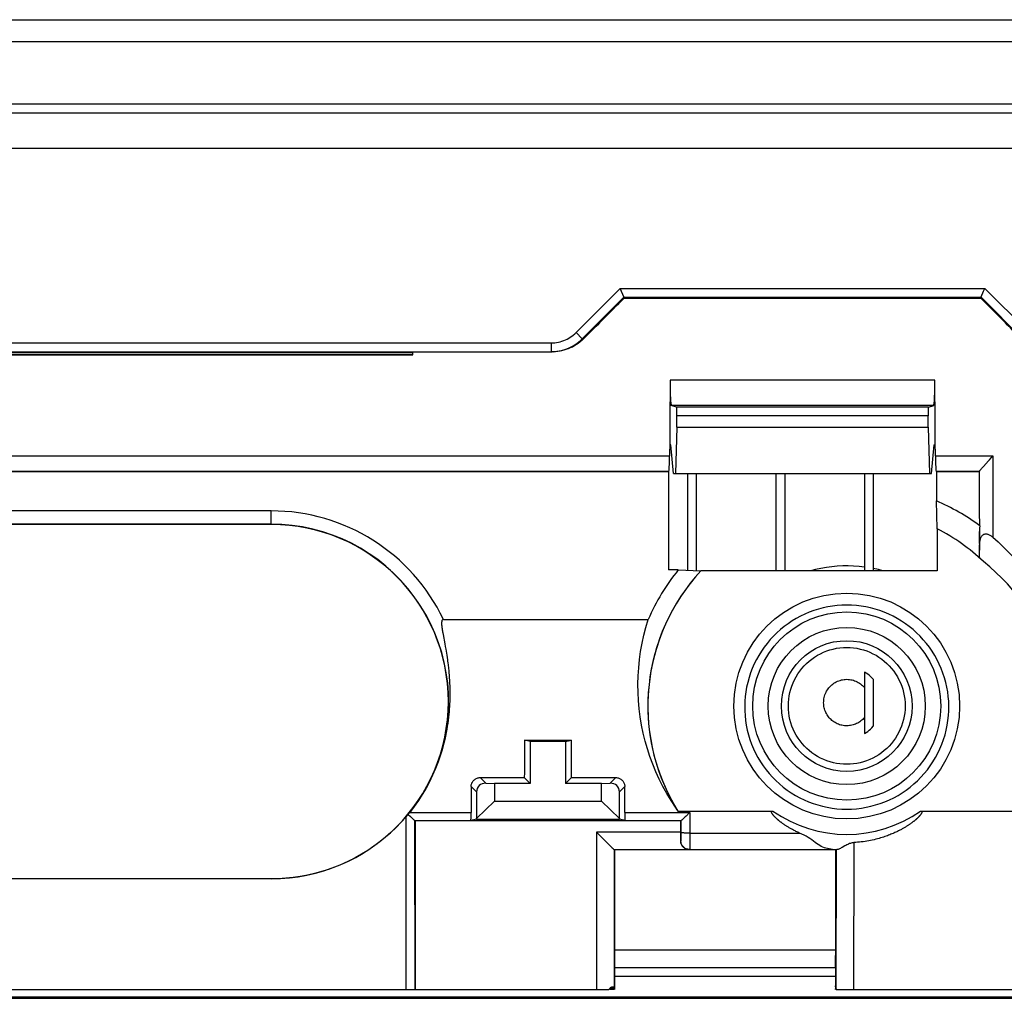
# Model space of a CAD drawing. Units: millimetres. Extents: x 61 to 222, y 72 to 162.
# Drawn here: x 176 to 199, y 140 to 162 of the extents above; entities that cross this region are included whole.
import ezdxf

# ---------------------------------------------------------------- set-up
doc = ezdxf.new("R2010")
doc.units = ezdxf.units.MM
doc.header["$LTSCALE"] = 16.335
doc.layers.get('0').update_dxf_attribs({"linetype": 'CONTINUOUS'})
for name, color, linetype in [('ASSI', 7, 'CONTINUOUS'), ('DRAFT', 7, 'CONTINUOUS'), ('RACCORDO', 7, 'CONTINUOUS'), ('SMUSSO', 7, 'CONTINUOUS')]:
    doc.layers.add(name, color=color, linetype=linetype)

msp = doc.modelspace()

# ---------------------------------------------------------------- linework, layer by layer
at = {"color": 7, "linetype": 'CONTINUOUS'}
for p, q in [((191.336, 153.272), (191.305, 152.222)), ((197.008, 153.272), (197.04, 152.222)), ((191.259, 152.222), (191.2, 152.872)), ((197.085, 152.222), (197.144, 152.872)), ((191.259, 152.222), (197.085, 152.222)), ((191.572, 152.222), (191.572, 150.039)), ((191.772, 152.222), (191.772, 150.031)), ((193.572, 152.222), (193.572, 150.026)), ((193.772, 152.222), (193.772, 150.026)), ((195.572, 152.222), (195.572, 150.026)), ((195.772, 152.222), (195.772, 150.026)), ((195.572, 147.74), (195.572, 146.35)), ((195.772, 147.576), (195.772, 146.514)), ((189.929, 141.065), (189.93, 141.064)), ((189.93, 141.064), (194.915, 141.064)), ((194.915, 141.065), (194.915, 141.064))]:
    msp.add_line(p, q, dxfattribs=at)
at = {"color": 250, "linetype": 'CONTINUOUS'}
for points in [[(195.572, 150.11), (195.449, 150.124), (195.326, 150.132), (195.203, 150.136), (195.08, 150.135), (194.956, 150.128), (194.833, 150.117), (194.711, 150.101), (194.589, 150.081), (194.468, 150.055), (194.356, 150.026)], [(195.988, 150.026), (195.888, 150.052), (195.772, 150.077)], [(194.65, 147.046), (194.651, 147.076), (194.653, 147.107), (194.657, 147.137), (194.663, 147.167), (194.671, 147.196), (194.68, 147.225), (194.691, 147.254), (194.704, 147.282), (194.718, 147.309), (194.734, 147.335), (194.751, 147.36), (194.77, 147.384), (194.79, 147.407), (194.811, 147.429), (194.834, 147.45), (194.858, 147.469), (194.883, 147.487), (194.909, 147.503), (194.935, 147.517), (194.963, 147.531), (194.991, 147.542), (195.02, 147.552), (195.05, 147.56), (195.079, 147.566), (195.11, 147.571), (195.14, 147.574), (195.17, 147.575), (195.201, 147.574), (195.231, 147.571), (195.262, 147.567), (195.291, 147.561), (195.321, 147.553), (195.35, 147.543), (195.378, 147.532), (195.406, 147.519), (195.433, 147.505), (195.459, 147.489), (195.484, 147.471), (195.508, 147.452), (195.53, 147.432), (195.552, 147.41), (195.572, 147.387)], [(195.572, 146.713), (195.553, 146.692), (195.534, 146.671), (195.513, 146.652), (195.491, 146.634), (195.468, 146.618), (195.444, 146.602), (195.42, 146.588), (195.395, 146.575), (195.369, 146.564), (195.342, 146.554), (195.315, 146.546), (195.288, 146.538), (195.26, 146.533), (195.232, 146.529), (195.204, 146.526), (195.176, 146.525), (195.148, 146.526), (195.12, 146.528), (195.092, 146.532), (195.064, 146.537), (195.037, 146.543), (195.01, 146.551), (194.983, 146.561), (194.957, 146.572), (194.932, 146.584), (194.907, 146.598), (194.883, 146.613), (194.86, 146.63), (194.838, 146.647), (194.817, 146.666), (194.796, 146.686), (194.777, 146.707), (194.759, 146.729), (194.743, 146.752), (194.727, 146.776), (194.713, 146.8), (194.7, 146.826), (194.689, 146.852), (194.679, 146.878), (194.67, 146.905), (194.663, 146.933), (194.658, 146.961), (194.654, 146.989), (194.651, 147.017), (194.65, 147.046)]]:
    msp.add_lwpolyline(points, dxfattribs=at)
at = {"color": 7, "linetype": 'CONTINUOUS'}
for points in [[(195.772, 147.576), (195.742, 147.608), (195.711, 147.638), (195.679, 147.667), (195.645, 147.693), (195.609, 147.717), (195.572, 147.74)], [(195.572, 146.35), (195.609, 146.373), (195.645, 146.398), (195.679, 146.424), (195.711, 146.452), (195.742, 146.482), (195.772, 146.514)]]:
    msp.add_lwpolyline(points, dxfattribs=at)
for centre, start_param, end_param in [((187.044, 131.631), -1.516293, -1.513812), ((197.801, 131.631), 1.513812, 1.516293)]:
    msp.add_ellipse(centre, major_axis=(0, 165.621), ratio=0.017455, start_param=start_param, end_param=end_param, dxfattribs=at)
at = {"layer": 'ASSI', "color": 7, "linetype": 'CONTINUOUS'}
msp.add_line((194.931, 143.731), (194.922, 143.722), dxfattribs=at)
at = {"layer": 'DRAFT', "color": 7, "linetype": 'CONTINUOUS'}
for p, q in [((191.336, 153.272), (197.008, 153.272)), ((191.2, 152.872), (191.172, 152.881)), ((197.144, 152.872), (197.172, 152.881)), ((191.148, 152.272), (156.172, 152.272)), ((191.148, 152.272), (191.148, 150.047)), ((198.172, 152.272), (197.197, 152.272)), ((182.172, 151.072), (172.172, 151.072)), ((197.218, 150.026), (191.877, 150.026)), ((187.891, 146.204), (188.954, 146.204)), ((188.022, 146.172), (187.891, 146.204)), ((188.822, 146.172), (188.022, 146.172)), ((188.022, 146.172), (188.022, 145.222)), ((188.822, 146.172), (188.954, 146.204)), ((188.822, 146.172), (188.822, 145.222)), ((187.888, 145.356), (188.022, 145.222)), ((188.956, 145.356), (188.822, 145.222)), ((185.422, 144.383), (185.422, 140.572)), ((190.165, 144.383), (186.679, 144.383)), ((194.922, 143.722), (189.922, 143.722))]:
    msp.add_line(p, q, dxfattribs=at)
for radius in [2.55, 2.125]:
    msp.add_circle((195.172, 146.972), radius, dxfattribs=at)
for centre, radius, start, end in [((182.172, 147.072), 4, 270, 90), ((195.172, 146.972), 4.493, 137.1681, 211.8617)]:
    msp.add_arc(centre, radius, start, end, dxfattribs=at)
for centre, start_param, end_param in [((193.61, 131.631), 1.482046, 1.487228), ((183.235, 131.631), -1.487228, -1.482046)]:
    msp.add_ellipse(centre, major_axis=(0, 164.421), ratio=0.034921, start_param=start_param, end_param=end_param, dxfattribs=at)
at = {"layer": 'RACCORDO', "color": 7, "linetype": 'CONTINUOUS'}
for p, q in [((61.972, 162.472), (221.372, 162.472)), ((220.855, 161.972), (62.489, 161.972)), ((63.682, 160.572), (219.662, 160.572)), ((63.607, 160.372), (219.738, 160.372)), ((64.407, 159.572), (218.938, 159.572)), ((190.061, 156.387), (190.054, 156.403)), ((190.134, 156.211), (190.061, 156.387)), ((198.263, 156.338), (198.283, 156.387)), ((198.283, 156.387), (198.29, 156.403)), ((190.137, 156.178), (190.137, 156.203)), ((198.207, 156.203), (198.207, 156.178)), ((198.211, 156.211), (198.263, 156.338)), ((94.825, 154.972), (188.52, 154.972)), ((156.172, 154.902), (185.372, 154.902)), ((185.372, 154.902), (185.372, 154.957)), ((188.572, 154.973), (188.491, 154.972)), ((191.326, 153.722), (191.208, 153.762)), ((197.018, 153.722), (197.137, 153.762)), ((191.336, 153.272), (191.336, 153.522)), ((197.008, 153.272), (197.008, 153.522)), ((198.231, 152.35), (198.259, 152.381)), ((198.259, 152.381), (198.374, 152.508)), ((191.148, 152.272), (191.15, 152.272)), ((197.197, 152.272), (197.194, 152.272)), ((198.173, 152.272), (198.172, 152.272)), ((198.172, 151.481), (198.172, 152.272)), ((198.173, 151.371), (198.172, 151.481)), ((198.174, 151.261), (198.173, 151.371)), ((198.176, 151.15), (198.174, 151.261)), ((198.178, 151.04), (198.176, 151.15)), ((198.171, 150.914), (198.165, 150.323)), ((198.17, 150.641), (198.165, 150.323)), ((186.059, 148.927), (190.687, 148.927)), ((186.037, 148.673), (186.041, 148.649)), ((186.041, 148.649), (186.045, 148.624)), ((186.045, 148.624), (186.053, 148.584)), ((186.053, 148.584), (186.092, 148.374)), ((186.092, 148.374), (186.102, 148.316)), ((186.102, 148.316), (186.113, 148.255)), ((186.113, 148.255), (186.121, 148.212)), ((186.121, 148.212), (186.128, 148.167)), ((186.128, 148.167), (186.135, 148.12)), ((186.135, 148.12), (186.143, 148.07)), ((186.888, 145.356), (187.888, 145.356)), ((188.956, 145.356), (189.956, 145.356)), ((186.809, 145.035), (186.809, 144.429)), ((187.015, 145.228), (187.212, 145.222)), ((189.633, 145.222), (189.829, 145.228)), ((190.036, 144.429), (190.036, 145.035)), ((191.356, 144.6), (193.503, 144.6)), ((196.841, 144.6), (198.988, 144.6)), ((185.233, 144.488), (185.243, 144.5)), ((185.243, 144.5), (185.253, 144.512)), ((185.263, 144.525), (185.314, 144.475)), ((185.275, 144.539), (185.288, 144.555)), ((185.288, 144.555), (185.3, 144.57)), ((185.417, 144.386), (186.679, 144.386)), ((185.417, 144.386), (185.417, 144.386)), ((186.808, 144.418), (186.679, 144.386)), ((190.165, 144.386), (190.036, 144.418)), ((190.165, 144.386), (191.428, 144.386)), ((191.422, 144.123), (191.422, 144.383)), ((191.427, 144.386), (191.428, 144.386)), ((191.58, 144.523), (191.544, 144.488)), ((191.592, 144.535), (191.58, 144.523)), ((191.627, 144.57), (191.592, 144.535)), ((189.52, 144.123), (189.858, 143.785)), ((189.92, 143.723), (189.922, 143.722)), ((189.922, 143.722), (189.922, 141.465)), ((194.922, 141.465), (194.922, 143.722)), ((182.172, 143.068), (170.555, 143.068)), ((189.855, 140.626), (189.859, 140.627)), ((189.907, 140.633), (189.909, 140.633)), ((189.919, 140.584), (189.92, 140.573)), ((189.923, 140.588), (189.924, 140.634)), ((189.925, 140.65), (189.927, 140.656)), ((189.927, 140.643), (189.928, 140.584)), ((194.917, 140.643), (194.916, 140.584)), ((194.92, 140.65), (194.918, 140.656)), ((194.925, 140.62), (194.924, 140.584)), ((194.928, 140.627), (194.926, 140.633)), ((194.928, 140.621), (194.928, 140.617)), ((194.928, 140.617), (194.928, 140.611)), ((194.929, 140.607), (194.928, 140.611)), ((154.571, 140.372), (199.773, 140.372)), ((168.929, 140.572), (189.78, 140.572)), ((189.921, 140.572), (189.818, 140.572)), ((194.93, 140.572), (194.924, 140.572)), ((194.935, 140.572), (200.072, 140.572))]:
    msp.add_line(p, q, dxfattribs=at)
at = {"layer": 'RACCORDO', "color": 250, "linetype": 'CONTINUOUS'}
for p, q in [((189.057, 155.406), (190.054, 156.403)), ((190.054, 156.403), (198.29, 156.403)), ((198.29, 156.403), (199.288, 155.406)), ((189.198, 155.264), (190.137, 156.203)), ((190.137, 156.203), (198.207, 156.203)), ((198.207, 156.203), (199.146, 155.264)), ((189.057, 155.406), (189.198, 155.264)), ((189.226, 155.264), (189.198, 155.264)), ((94.853, 155.172), (188.491, 155.172)), ((188.491, 155.172), (188.491, 154.972)), ((185.372, 154.957), (156.172, 154.957)), ((156.172, 154.916), (185.372, 154.916)), ((197.162, 154.331), (191.182, 154.331)), ((197.137, 153.762), (191.208, 153.762)), ((197.018, 153.722), (191.326, 153.722)), ((197.008, 153.522), (191.336, 153.522)), ((155.87, 152.621), (191.17, 152.621)), ((197.174, 152.621), (198.475, 152.621)), ((198.475, 152.621), (198.471, 150.783)), ((156.171, 152.272), (191.15, 152.272)), ((197.194, 152.272), (198.173, 152.272)), ((198.172, 152.272), (198.174, 152.276)), ((182.172, 151.379), (172.172, 151.379)), ((182.172, 151.072), (182.172, 151.379)), ((182.172, 151.079), (172.172, 151.079)), ((198.17, 150.641), (198.171, 150.914)), ((187.015, 145.228), (186.888, 145.356)), ((189.829, 145.228), (189.956, 145.356)), ((186.809, 145.035), (186.688, 145.156)), ((190.036, 145.035), (190.157, 145.156)), ((185.222, 140.572), (185.217, 144.47)), ((185.3, 144.57), (186.686, 144.57)), ((185.422, 140.572), (185.417, 144.386)), ((190.159, 144.57), (191.627, 144.57)), ((191.427, 144.386), (191.427, 144.075)), ((191.627, 144.57), (191.626, 143.916)), ((191.422, 144.123), (189.52, 144.123)), ((189.52, 144.123), (189.52, 140.572)), ((191.423, 143.931), (191.421, 143.929)), ((191.427, 144.075), (191.426, 144.036)), ((191.426, 144.036), (191.426, 144.001)), ((191.426, 144.001), (191.426, 143.981)), ((191.626, 143.916), (191.626, 143.831)), ((191.627, 144.101), (194.112, 144.101)), ((191.615, 143.723), (189.92, 143.723)), ((189.92, 143.723), (189.92, 140.633)), ((191.623, 143.732), (191.615, 143.723)), ((191.623, 143.732), (194.918, 143.732)), ((191.626, 143.831), (191.625, 143.782)), ((194.932, 143.73), (194.928, 140.617)), ((195.332, 143.888), (195.328, 140.572)), ((189.922, 141.465), (194.922, 141.465)), ((189.929, 141.065), (194.915, 141.065)), ((189.93, 140.872), (194.914, 140.872)), ((189.919, 140.584), (189.818, 140.584)), ((189.844, 140.62), (189.915, 140.62)), ((154.542, 140.401), (199.803, 140.401))]:
    msp.add_line(p, q, dxfattribs=at)
at = {"layer": 'RACCORDO', "color": 7, "linetype": 'CONTINUOUS'}
for points in [[(190.137, 156.203), (190.137, 156.204), (190.136, 156.207), (190.134, 156.211)], [(198.207, 156.203), (198.208, 156.204), (198.209, 156.207), (198.211, 156.211)], [(188.543, 154.973), (188.595, 154.977), (188.647, 154.984), (188.699, 154.993), (188.75, 155.006), (188.8, 155.02), (188.849, 155.038), (188.898, 155.058), (188.945, 155.081), (188.991, 155.106), (189.036, 155.133), (189.079, 155.163), (189.121, 155.195), (189.16, 155.229), (189.198, 155.264)], [(189.226, 155.264), (189.188, 155.228), (189.149, 155.194)], [(189.149, 155.194), (189.107, 155.162), (189.064, 155.133), (189.019, 155.105), (188.973, 155.08), (188.926, 155.058), (188.878, 155.038), (188.829, 155.02), (188.778, 155.006), (188.727, 154.993), (188.676, 154.984), (188.624, 154.977), (188.572, 154.973)], [(198.374, 152.508), (198.398, 152.534), (198.475, 152.621)], [(198.174, 152.276), (198.175, 152.279), (198.177, 152.284), (198.181, 152.289), (198.185, 152.296), (198.192, 152.304), (198.199, 152.313), (198.208, 152.324), (198.219, 152.336), (198.231, 152.35)], [(198.178, 151.04), (198.176, 151.021), (198.174, 151.001), (198.173, 150.98), (198.172, 150.959), (198.171, 150.937), (198.171, 150.914)], [(198.471, 150.783), (198.456, 150.794), (198.442, 150.805), (198.427, 150.815), (198.413, 150.824), (198.398, 150.831), (198.384, 150.838), (198.37, 150.843), (198.356, 150.847), (198.342, 150.85), (198.329, 150.852), (198.315, 150.853), (198.302, 150.852), (198.29, 150.851), (198.277, 150.848), (198.265, 150.843), (198.254, 150.838), (198.243, 150.831), (198.233, 150.823), (198.224, 150.813), (198.215, 150.803), (198.207, 150.791), (198.2, 150.778), (198.193, 150.765), (198.188, 150.75), (198.183, 150.734), (198.179, 150.718), (198.175, 150.7), (198.173, 150.681), (198.171, 150.662), (198.17, 150.641)], [(198.471, 150.783), (198.592, 150.677), (198.709, 150.567), (198.822, 150.454), (198.932, 150.338), (199.039, 150.217), (199.141, 150.094), (199.24, 149.967), (199.335, 149.837), (199.425, 149.705), (199.511, 149.569), (199.593, 149.431), (199.67, 149.29), (199.743, 149.148), (199.811, 149.003), (199.875, 148.855)], [(186.059, 148.927), (186.054, 148.927), (186.049, 148.926), (186.044, 148.924), (186.04, 148.921), (186.037, 148.918), (186.033, 148.914), (186.031, 148.91), (186.028, 148.905), (186.026, 148.9), (186.024, 148.895), (186.023, 148.889), (186.022, 148.883), (186.021, 148.877), (186.02, 148.871), (186.019, 148.865), (186.019, 148.858), (186.019, 148.851), (186.018, 148.844), (186.018, 148.837), (186.019, 148.829), (186.019, 148.822), (186.019, 148.814), (186.02, 148.806), (186.02, 148.798), (186.021, 148.79), (186.022, 148.782), (186.023, 148.773), (186.024, 148.764), (186.025, 148.755), (186.026, 148.746), (186.027, 148.736), (186.029, 148.727), (186.03, 148.716), (186.032, 148.706), (186.033, 148.695), (186.037, 148.673)], [(186.154, 147.992), (186.161, 147.937), (186.165, 147.908), (186.169, 147.878), (186.172, 147.847), (186.176, 147.815), (186.179, 147.783), (186.182, 147.749), (186.185, 147.714), (186.188, 147.678), (186.191, 147.64), (186.194, 147.602), (186.197, 147.562), (186.199, 147.52), (186.201, 147.477), (186.203, 147.433), (186.204, 147.387), (186.205, 147.34), (186.205, 147.29), (186.206, 147.24), (186.205, 147.187), (186.204, 147.133), (186.202, 147.078), (186.2, 147.022), (186.197, 146.965), (186.193, 146.906), (186.188, 146.846), (186.182, 146.784), (186.175, 146.72), (186.167, 146.655), (186.158, 146.587), (186.148, 146.518), (186.136, 146.446), (186.122, 146.371), (186.106, 146.294), (186.089, 146.214), (186.069, 146.132), (186.046, 146.046), (186.021, 145.958), (185.994, 145.868)], [(186.143, 148.07), (186.15, 148.019), (186.154, 147.992)], [(185.994, 145.868), (185.941, 145.711), (185.882, 145.558), (185.817, 145.408), (185.745, 145.26), (185.668, 145.114), (185.584, 144.973), (185.495, 144.835), (185.401, 144.701), (185.3, 144.57)], [(186.688, 145.156), (186.688, 145.173), (186.691, 145.191), (186.694, 145.207), (186.7, 145.224), (186.706, 145.24), (186.714, 145.255), (186.724, 145.27), (186.735, 145.284), (186.747, 145.297), (186.76, 145.309), (186.774, 145.32), (186.789, 145.329), (186.804, 145.337), (186.82, 145.344), (186.837, 145.349), (186.854, 145.353), (186.871, 145.355), (186.888, 145.356)], [(189.956, 145.356), (189.974, 145.355), (189.991, 145.353), (190.008, 145.349), (190.024, 145.344), (190.04, 145.337), (190.056, 145.329), (190.071, 145.32), (190.085, 145.309), (190.098, 145.297), (190.11, 145.284), (190.121, 145.27), (190.13, 145.255), (190.138, 145.24), (190.145, 145.224), (190.15, 145.207), (190.154, 145.191), (190.156, 145.174), (190.157, 145.156)], [(194.089, 144.111), (194.067, 144.121), (194.046, 144.132), (194.025, 144.141), (194.005, 144.151), (193.986, 144.161), (193.967, 144.171), (193.949, 144.18), (193.932, 144.189), (193.915, 144.199), (193.899, 144.208), (193.884, 144.217), (193.869, 144.225), (193.854, 144.234), (193.84, 144.242), (193.827, 144.251), (193.813, 144.259), (193.801, 144.267), (193.789, 144.275), (193.777, 144.283), (193.766, 144.29), (193.755, 144.298), (193.744, 144.305), (193.734, 144.312), (193.724, 144.319), (193.714, 144.326), (193.705, 144.333), (193.696, 144.34), (193.687, 144.347), (193.678, 144.353), (193.67, 144.359), (193.662, 144.366), (193.654, 144.372), (193.647, 144.378), (193.64, 144.384), (193.633, 144.39), (193.626, 144.395), (193.619, 144.401), (193.613, 144.406), (193.607, 144.412), (193.601, 144.417), (193.595, 144.422), (193.589, 144.427), (193.584, 144.432), (193.579, 144.437), (193.574, 144.442), (193.569, 144.446), (193.564, 144.451), (193.56, 144.456), (193.555, 144.46), (193.551, 144.464), (193.547, 144.469), (193.543, 144.473), (193.539, 144.477), (193.535, 144.481), (193.531, 144.485), (193.528, 144.489), (193.524, 144.493), (193.521, 144.497), (193.518, 144.501), (193.514, 144.505), (193.511, 144.509), (193.508, 144.513), (193.505, 144.517), (193.502, 144.52), (193.5, 144.524), (193.497, 144.528), (193.494, 144.532), (193.491, 144.536), (193.489, 144.54), (193.487, 144.544), (193.484, 144.548), (193.482, 144.552), (193.481, 144.555), (193.479, 144.559), (193.478, 144.563), (193.476, 144.567), (193.475, 144.57), (193.475, 144.574), (193.474, 144.577), (193.474, 144.58), (193.475, 144.584), (193.476, 144.587), (193.477, 144.59), (193.479, 144.592), (193.481, 144.594), (193.484, 144.596), (193.487, 144.597), (193.49, 144.598), (193.493, 144.599), (193.496, 144.6), (193.5, 144.6), (193.503, 144.6)], [(196.841, 144.6), (196.845, 144.6), (196.848, 144.6), (196.851, 144.599), (196.855, 144.598), (196.858, 144.597), (196.861, 144.596), (196.863, 144.594), (196.866, 144.592), (196.867, 144.59), (196.869, 144.587), (196.87, 144.584), (196.87, 144.581), (196.87, 144.577), (196.87, 144.574), (196.869, 144.57), (196.868, 144.567), (196.867, 144.563), (196.866, 144.559), (196.864, 144.556), (196.862, 144.552), (196.86, 144.549), (196.858, 144.545), (196.856, 144.542), (196.854, 144.538), (196.852, 144.534), (196.849, 144.531), (196.847, 144.527), (196.844, 144.523), (196.842, 144.52), (196.839, 144.516), (196.836, 144.512), (196.833, 144.508), (196.829, 144.504), (196.826, 144.5), (196.822, 144.496), (196.819, 144.492), (196.815, 144.487), (196.811, 144.483), (196.807, 144.478), (196.803, 144.474), (196.798, 144.469), (196.793, 144.464), (196.789, 144.459), (196.784, 144.454), (196.778, 144.449), (196.773, 144.444), (196.768, 144.439), (196.762, 144.433), (196.756, 144.428), (196.75, 144.422), (196.744, 144.417), (196.737, 144.411), (196.73, 144.405), (196.723, 144.399), (196.716, 144.393), (196.709, 144.387), (196.701, 144.38), (196.693, 144.374), (196.685, 144.367), (196.676, 144.361), (196.667, 144.354), (196.658, 144.347), (196.649, 144.34), (196.639, 144.333), (196.63, 144.326), (196.619, 144.318), (196.609, 144.311), (196.598, 144.303), (196.587, 144.296), (196.575, 144.288), (196.564, 144.28), (196.551, 144.272), (196.539, 144.264), (196.526, 144.256), (196.513, 144.248), (196.499, 144.239), (196.485, 144.231), (196.471, 144.222), (196.456, 144.214), (196.44, 144.205), (196.425, 144.196), (196.408, 144.187), (196.392, 144.178), (196.375, 144.169), (196.357, 144.16), (196.339, 144.151), (196.32, 144.142), (196.301, 144.133), (196.281, 144.123), (196.261, 144.114), (196.239, 144.104), (196.217, 144.094), (196.194, 144.085), (196.17, 144.075), (196.145, 144.065), (196.119, 144.055), (196.091, 144.044), (196.063, 144.034), (196.033, 144.024), (196.002, 144.014), (195.97, 144.003), (195.936, 143.993), (195.901, 143.983), (195.865, 143.973), (195.827, 143.963), (195.789, 143.954), (195.749, 143.945), (195.709, 143.937), (195.669, 143.929), (195.627, 143.921), (195.585, 143.915), (195.543, 143.908), (195.501, 143.903), (195.458, 143.898), (195.416, 143.894), (195.374, 143.89), (195.332, 143.888)], [(185.217, 144.47), (185.107, 144.347), (184.992, 144.228), (184.873, 144.115), (184.749, 144.007), (184.621, 143.903), (184.488, 143.805), (184.352, 143.713), (184.212, 143.626), (184.069, 143.545), (183.922, 143.471), (183.772, 143.402), (183.62, 143.339), (183.466, 143.283), (183.309, 143.233), (183.15, 143.189), (182.99, 143.153), (182.828, 143.122), (182.665, 143.099), (182.502, 143.082), (182.337, 143.072), (182.172, 143.068)], [(185.217, 144.47), (185.222, 144.476), (185.233, 144.488)], [(185.253, 144.512), (185.267, 144.53), (185.275, 144.539)], [(185.314, 144.475), (185.329, 144.461), (185.356, 144.436)], [(185.356, 144.436), (185.368, 144.426), (185.378, 144.416), (185.387, 144.408), (185.395, 144.401), (185.402, 144.396), (185.408, 144.391), (185.412, 144.388), (185.415, 144.386), (185.417, 144.386)], [(191.479, 144.427), (191.461, 144.411), (191.453, 144.404), (191.446, 144.398), (191.439, 144.393), (191.434, 144.389), (191.431, 144.387), (191.428, 144.386)], [(191.51, 144.456), (191.489, 144.436), (191.479, 144.427)], [(191.544, 144.488), (191.521, 144.466), (191.51, 144.456)], [(191.615, 143.723), (191.596, 143.725), (191.577, 143.728), (191.56, 143.733), (191.543, 143.74), (191.527, 143.747), (191.512, 143.756), (191.498, 143.767), (191.485, 143.778), (191.474, 143.79), (191.463, 143.803), (191.454, 143.817), (191.445, 143.831), (191.438, 143.846), (191.432, 143.862), (191.427, 143.878), (191.424, 143.895), (191.422, 143.912), (191.421, 143.929)], [(194.816, 143.741), (194.778, 143.746), (194.74, 143.753), (194.703, 143.762), (194.667, 143.773), (194.632, 143.787), (194.597, 143.803), (194.562, 143.822), (194.528, 143.843), (194.492, 143.867), (194.456, 143.893), (194.419, 143.921), (194.381, 143.949), (194.34, 143.977), (194.297, 144.004), (194.253, 144.031), (194.208, 144.056), (194.161, 144.079), (194.089, 144.111)], [(189.858, 143.785), (189.871, 143.773), (189.893, 143.751)], [(189.893, 143.751), (189.902, 143.742), (189.909, 143.735), (189.915, 143.729), (189.918, 143.725), (189.92, 143.723)], [(195.068, 143.778), (195.048, 143.767), (195.029, 143.757), (195.012, 143.748), (194.995, 143.741), (194.981, 143.735), (194.968, 143.732), (194.958, 143.73), (194.949, 143.729)], [(195.332, 143.888), (195.312, 143.886), (195.293, 143.882), (195.273, 143.878), (195.254, 143.871), (195.234, 143.864), (195.214, 143.855), (195.194, 143.846), (195.173, 143.835), (195.152, 143.824), (195.131, 143.813), (195.068, 143.778)], [(189.78, 140.572), (189.785, 140.572), (189.79, 140.572), (189.795, 140.574), (189.8, 140.575), (189.804, 140.577), (189.808, 140.579), (189.811, 140.582), (189.815, 140.585), (189.818, 140.588)], [(189.835, 140.611), (189.838, 140.615), (189.842, 140.619), (189.846, 140.622), (189.85, 140.624), (189.855, 140.626)], [(189.909, 140.633), (189.91, 140.632), (189.912, 140.63), (189.913, 140.627), (189.914, 140.624), (189.915, 140.62)], [(194.928, 140.627), (194.928, 140.627), (194.928, 140.626), (194.928, 140.626), (194.928, 140.625), (194.928, 140.624), (194.928, 140.622), (194.928, 140.621)], [(194.93, 140.588), (194.929, 140.592), (194.929, 140.596), (194.929, 140.599), (194.929, 140.603), (194.929, 140.607)], [(194.93, 140.588), (194.93, 140.585), (194.93, 140.582), (194.931, 140.579)], [(194.931, 140.579), (194.931, 140.577), (194.932, 140.575), (194.933, 140.574), (194.933, 140.572), (194.934, 140.572), (194.935, 140.572)]]:
    msp.add_lwpolyline(points, dxfattribs=at)
at = {"layer": 'RACCORDO', "color": 250, "linetype": 'CONTINUOUS'}
for points in [[(188.491, 155.172), (188.533, 155.173), (188.574, 155.176), (188.616, 155.181), (188.657, 155.189), (188.698, 155.199), (188.738, 155.211), (188.778, 155.225), (188.817, 155.241), (188.855, 155.259), (188.891, 155.279), (188.927, 155.301), (188.962, 155.325), (188.995, 155.35), (189.027, 155.377), (189.057, 155.406)], [(197.478, 146.972), (197.475, 147.079), (197.466, 147.186), (197.452, 147.293), (197.433, 147.4), (197.409, 147.507), (197.38, 147.612), (197.346, 147.717), (197.306, 147.82), (197.262, 147.92), (197.213, 148.019), (197.159, 148.115), (197.101, 148.209), (197.039, 148.299), (196.973, 148.386), (196.902, 148.47), (196.828, 148.55), (196.75, 148.626), (196.669, 148.699), (196.585, 148.767), (196.497, 148.832), (196.407, 148.892), (196.314, 148.948), (196.218, 149), (196.12, 149.047), (196.02, 149.089), (195.918, 149.126), (195.814, 149.159), (195.709, 149.187), (195.603, 149.209), (195.497, 149.227), (195.389, 149.24), (195.281, 149.247), (195.173, 149.25), (195.064, 149.248), (194.956, 149.24), (194.849, 149.227), (194.742, 149.21), (194.636, 149.187), (194.531, 149.159), (194.428, 149.127), (194.326, 149.089), (194.226, 149.047), (194.127, 149), (194.032, 148.949), (193.938, 148.893), (193.848, 148.832), (193.76, 148.768), (193.676, 148.699), (193.595, 148.627), (193.517, 148.551), (193.443, 148.471), (193.373, 148.387), (193.306, 148.3), (193.244, 148.21), (193.186, 148.116), (193.132, 148.02), (193.083, 147.922), (193.039, 147.821), (192.999, 147.718), (192.965, 147.613), (192.936, 147.507), (192.911, 147.401), (192.892, 147.294), (192.879, 147.186), (192.87, 147.079), (192.866, 146.972)], [(193.853, 146.972), (193.855, 147.048), (193.862, 147.125), (193.873, 147.201), (193.888, 147.277), (193.908, 147.351), (193.932, 147.424), (193.96, 147.496), (193.992, 147.565), (194.029, 147.633), (194.069, 147.699), (194.113, 147.762), (194.161, 147.822), (194.212, 147.88), (194.266, 147.934), (194.323, 147.985), (194.383, 148.033), (194.446, 148.077), (194.512, 148.118), (194.579, 148.154), (194.649, 148.187), (194.72, 148.215), (194.793, 148.239), (194.868, 148.259), (194.943, 148.275), (195.019, 148.286), (195.095, 148.293), (195.172, 148.295), (195.249, 148.293), (195.326, 148.286), (195.402, 148.275), (195.477, 148.259), (195.551, 148.239), (195.624, 148.215), (195.695, 148.187), (195.765, 148.154), (195.833, 148.118), (195.898, 148.077), (195.961, 148.033), (196.021, 147.985), (196.079, 147.934), (196.133, 147.88), (196.184, 147.822), (196.232, 147.762), (196.276, 147.699), (196.316, 147.633), (196.352, 147.565), (196.384, 147.496), (196.413, 147.424), (196.437, 147.351), (196.456, 147.277), (196.472, 147.201), (196.483, 147.125), (196.489, 147.048), (196.491, 146.972)], [(192.866, 146.972), (192.868, 146.864), (192.874, 146.755), (192.886, 146.647), (192.903, 146.538), (192.925, 146.43), (192.952, 146.323), (192.985, 146.217), (193.023, 146.112), (193.066, 146.009), (193.114, 145.908), (193.166, 145.81), (193.224, 145.714), (193.285, 145.622), (193.351, 145.533), (193.421, 145.447), (193.495, 145.365), (193.573, 145.287), (193.654, 145.212), (193.739, 145.142), (193.827, 145.075), (193.918, 145.013), (194.012, 144.955), (194.109, 144.902), (194.209, 144.853), (194.31, 144.81), (194.414, 144.771), (194.519, 144.737), (194.625, 144.708), (194.733, 144.685), (194.842, 144.666), (194.951, 144.653), (195.061, 144.645), (195.172, 144.643), (195.282, 144.645), (195.392, 144.653), (195.502, 144.666), (195.61, 144.685), (195.718, 144.708), (195.825, 144.737), (195.93, 144.771), (196.033, 144.809), (196.135, 144.853), (196.234, 144.901), (196.331, 144.955), (196.425, 145.012), (196.517, 145.075), (196.605, 145.141), (196.69, 145.212), (196.771, 145.286), (196.849, 145.364), (196.923, 145.446), (196.993, 145.532), (197.059, 145.621), (197.12, 145.713), (197.178, 145.809), (197.23, 145.907), (197.278, 146.008), (197.321, 146.111), (197.359, 146.215), (197.392, 146.322), (197.42, 146.429), (197.442, 146.537), (197.459, 146.646), (197.47, 146.755), (197.477, 146.863), (197.478, 146.972)], [(196.491, 146.972), (196.489, 146.895), (196.482, 146.819), (196.47, 146.743), (196.455, 146.668), (196.435, 146.594), (196.41, 146.521), (196.382, 146.45), (196.349, 146.381), (196.313, 146.314), (196.273, 146.249), (196.229, 146.186), (196.181, 146.126), (196.13, 146.069), (196.076, 146.015), (196.018, 145.964), (195.958, 145.917), (195.896, 145.873), (195.83, 145.833), (195.763, 145.796), (195.693, 145.764), (195.622, 145.736), (195.55, 145.712), (195.476, 145.692), (195.401, 145.677), (195.325, 145.666), (195.249, 145.659), (195.172, 145.657), (195.096, 145.659), (195.019, 145.666), (194.944, 145.677), (194.869, 145.692), (194.795, 145.712), (194.722, 145.736), (194.651, 145.764), (194.582, 145.796), (194.514, 145.833), (194.449, 145.873), (194.386, 145.917), (194.326, 145.964), (194.269, 146.015), (194.215, 146.069), (194.164, 146.126), (194.116, 146.186), (194.072, 146.249), (194.032, 146.314), (193.995, 146.381), (193.962, 146.45), (193.934, 146.521), (193.91, 146.594), (193.89, 146.668), (193.874, 146.743), (193.863, 146.819), (193.856, 146.895), (193.853, 146.972)], [(191.426, 143.981), (191.425, 143.964), (191.425, 143.957), (191.425, 143.95), (191.425, 143.945), (191.424, 143.94), (191.424, 143.937), (191.424, 143.934), (191.424, 143.932), (191.423, 143.931)], [(191.623, 143.732), (191.603, 143.733), (191.582, 143.736), (191.562, 143.741), (191.542, 143.749), (191.523, 143.758), (191.506, 143.77), (191.49, 143.783), (191.475, 143.798), (191.462, 143.814), (191.45, 143.832), (191.441, 143.85), (191.433, 143.87), (191.428, 143.89), (191.425, 143.911), (191.423, 143.931)], [(191.627, 144.101), (191.606, 144.101), (191.586, 144.101), (191.566, 144.102), (191.546, 144.103), (191.528, 144.103), (191.51, 144.104), (191.494, 144.105), (191.479, 144.106), (191.466, 144.107), (191.455, 144.109), (191.445, 144.11), (191.438, 144.112), (191.432, 144.113), (191.428, 144.115), (191.427, 144.116)], [(191.625, 143.782), (191.625, 143.758), (191.624, 143.749), (191.624, 143.742), (191.624, 143.736), (191.624, 143.733), (191.623, 143.732)]]:
    msp.add_lwpolyline(points, dxfattribs=at)
for radius in [1.775, 1.476]:
    msp.add_circle((195.172, 146.972), radius, dxfattribs=at)
at = {"layer": 'RACCORDO', "color": 7, "linetype": 'CONTINUOUS'}
for radius, start, end in [(5.059, 53.5441, 66.4098), (3.25, 263.7081, 266.0648)]:
    msp.add_arc((195.172, 146.972), radius, start, end, dxfattribs=at)
at = {"layer": 'RACCORDO', "color": 250, "linetype": 'CONTINUOUS'}
for centre, radius, start, end in [((182.172, 147.072), 4.307, 25.521, 90), ((182.172, 147.072), 4.007, 342.5133, 90), ((195.172, 146.972), 2.9, 234.869, 305.131)]:
    msp.add_arc(centre, radius, start, end, dxfattribs=at)
at = {"layer": 'RACCORDO', "color": 7, "linetype": 'CONTINUOUS'}
for centre, major_axis, ratio, start_param, end_param in [((162.749, 131.631), (164.465, 164.415), 0.008726, -1.417832, -1.412218), ((225.595, 131.631), (164.465, -164.415), 0.008726, -1.729375, -1.72376), ((199.717, 131.631), (0, 164.421), 0.052408, 1.432297, 1.442787), ((191.208, 154.262), (0, 0.5), 0.052408, 1.432297, 3.124139), ((197.136, 154.262), (0, 0.5), 0.052408, -3.124139, -1.432297), ((188.628, 131.631), (0, 164.421), 0.052408, 4.840399, 4.850889), ((191.326, 153.522), (0, 0.2), 0.052408, -1.570796, -0.017453), ((197.019, 153.522), (0, 0.2), 0.052408, 0.017453, 1.570796), ((191.15, 152.672), (0, 0.4), 0.052408, -3.124139, -1.698806), ((197.195, 152.672), (0, 0.4), 0.052408, -4.584379, -3.159046), ((198.173, 152.672), (0, 0.4), 0.017455, -3.124139, -3.002315), ((192.41, 131.631), (0, 164.421), 0.034921, 1.488444, 1.492021), ((187.016, 145.028), (0.191, -0.083), 0.951833, 1.964409, 3.533987), ((189.829, 145.028), (0.191, 0.083), 0.951833, -0.392395, 1.177184), ((184.435, 131.631), (0, 164.421), 0.034921, -1.492021, -1.488444), ((186.679, 144.586), (0, 0.2), 0.034921, -3.132866, -1.649571), ((190.165, 144.586), (0, 0.2), 0.034921, -4.633614, -3.150319), ((191.415, 144.123), (0, 0.4), 0.017455, -2.077118, -1.570796), ((189.929, 141.465), (0, 0.4), 0.017455, -4.712389, -3.159046), ((194.915, 141.465), (0, 0.4), 0.017455, -3.124139, -1.570796), ((189.52, 140.885), (0, 0.444), 0.901598, -2.303452, -2.237309), ((189.52, 140.638), (0.4, 0), 0.051747, -0.560808, -0.261124), ((189.52, 140.559), (0.4, 0), 0.901598, 6.353027, 6.45199), ((189.925, 140.6), (0, 0.05), 0.017455, 0.051701, 0.837099), ((189.927, 140.606), (0, 0.05), 0.017455, -0.733697, 0.051701), ((194.916, 140.622), (0, 0.05), 0.017455, -3.141593, -2.407895), ((194.918, 140.606), (0, 0.05), 0.017455, -0.051701, 0.733697), ((194.92, 140.6), (0, 0.05), 0.017455, -0.837099, -0.051701), ((194.924, 140.622), (0, 0.05), 0.017455, -3.141593, -2.407895), ((194.926, 140.583), (0, 0.05), 0.017455, -0.051701, 0.733697), ((189.921, 140.622), (0, 0.05), 0.017455, -3.395262, -3.141593), ((189.929, 140.622), (0, 0.05), 0.017455, -3.630732, -3.141593)]:
    msp.add_ellipse(centre, major_axis=major_axis, ratio=ratio, start_param=start_param, end_param=end_param, dxfattribs=at)
at = {"layer": 'SMUSSO', "color": 7, "linetype": 'CONTINUOUS'}
for p, q in [((198.207, 156.178), (190.137, 156.178)), ((197.197, 152.272), (197.197, 151.608)), ((197.218, 150.972), (197.197, 151.608)), ((197.218, 150.972), (197.218, 150.026)), ((198.165, 150.323), (198.165, 150.323)), ((191.367, 150.047), (191.148, 150.047)), ((191.367, 150.047), (191.877, 150.027)), ((191.877, 150.027), (191.877, 150.026)), ((188.022, 145.222), (187.212, 145.222)), ((187.212, 145.222), (187.212, 144.822)), ((189.633, 145.222), (188.822, 145.222)), ((189.633, 144.822), (189.633, 145.222)), ((186.809, 144.429), (187.212, 144.822)), ((187.212, 144.822), (189.633, 144.822)), ((190.036, 144.429), (189.633, 144.822)), ((191.32, 144.658), (191.303, 144.688)), ((191.338, 144.629), (191.32, 144.658)), ((191.356, 144.6), (191.338, 144.629)), ((186.808, 144.418), (186.809, 144.429)), ((186.808, 144.418), (190.036, 144.418)), ((190.036, 144.429), (190.036, 144.418))]:
    msp.add_line(p, q, dxfattribs=at)
for points in [[(198.165, 150.323), (198.182, 150.308), (198.198, 150.293), (198.214, 150.278), (198.231, 150.263), (198.247, 150.248), (198.263, 150.233)], [(199.825, 148.003), (199.763, 148.176), (199.695, 148.345), (199.621, 148.512), (199.539, 148.676), (199.452, 148.838), (199.358, 148.996), (199.259, 149.15), (199.153, 149.301), (199.042, 149.448), (198.925, 149.59), (198.803, 149.729), (198.675, 149.862), (198.543, 149.991), (198.405, 150.114), (198.263, 150.233)], [(191.303, 144.688), (191.202, 144.841), (191.108, 144.997), (191.02, 145.157), (190.937, 145.32), (190.861, 145.487), (190.79, 145.657), (190.727, 145.83), (190.67, 146.005), (190.619, 146.182), (190.575, 146.362), (190.538, 146.543), (190.507, 146.726), (190.484, 146.909), (190.468, 147.094), (190.458, 147.28), (190.456, 147.465), (190.46, 147.651), (190.472, 147.836), (190.49, 148.021), (190.516, 148.205), (190.548, 148.388), (190.588, 148.569), (190.634, 148.749), (190.687, 148.927)]]:
    msp.add_lwpolyline(points, dxfattribs=at)
for radius, start, end in [(4.493, 46.5429, 62.9193), (4.493, 137.1631, 210.5498), (4.893, 141.0567, 156.442)]:
    msp.add_arc((195.172, 146.972), radius, start, end, dxfattribs=at)

doc.saveas('drawing.dxf')
